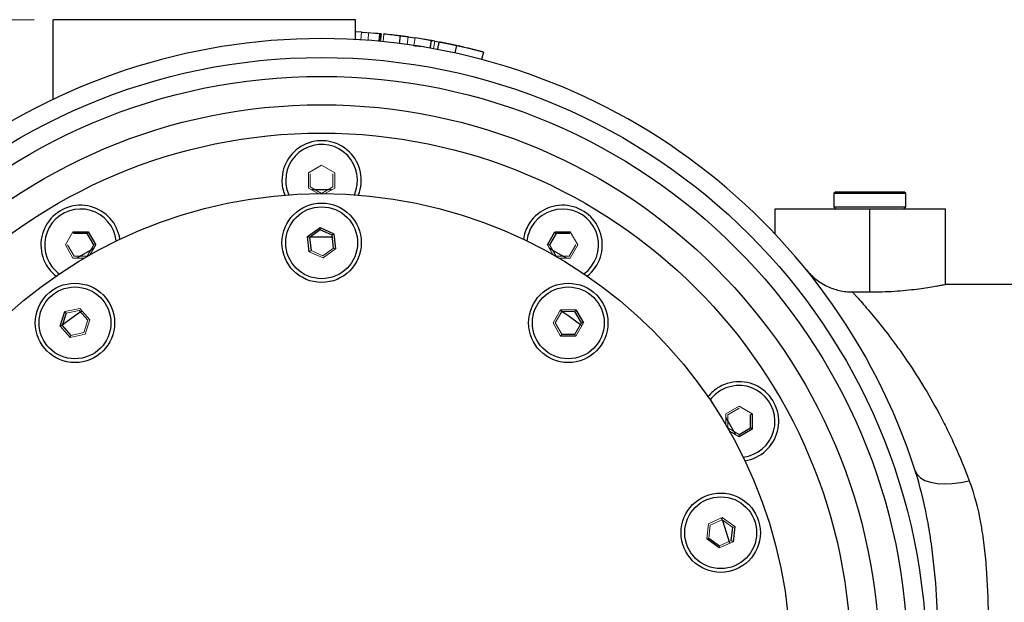
# Model space of a CAD drawing. Units: millimetres. Extents: x 0 to 420, y 0 to 297.
# Drawn here: x 87 to 139, y 93 to 124 of the extents above; entities that cross this region are included whole.
import ezdxf

# ---------------------------------------------------------------- set-up
doc = ezdxf.new("R2010")
doc.units = ezdxf.units.MM
doc.styles.add('SLDTEXTSTYLE1', font='TXT', dxfattribs={"width": 0.75})
doc.dimstyles.new('SLDDIMSTYLE1', dxfattribs={"dimtxt": 3.5, "dimasz": 3.302, "dimexe": 0, "dimexo": 0.0625, "dimgap": 0.875, "dimtad": 1, "dimdec": 0, "dimlfac": 5, "dimrnd": 1e-09, "dimzin": 12, "dimdsep": 46, "dimtxsty": 'SLDTEXTSTYLE1', "dimsah": 1, "dimcen": 0.09, "dimadec": 0, "dimazin": 3, "dimtfac": 1, "dimtdec": 0, "dimtofl": 0, "dimtmove": 0, "dimatfit": 3, "dimfxl": 0, "dimfrac": 2, "dimtolj": 1, "dimtzin": 12, "dimarcsym": 0})

# ---------------------------------------------------------------- blocks, each defined once
blk = doc.blocks.new('_D_4')
at = {"color": 7, "linetype": 'Continuous', "lineweight": 18}
for p, q in [((87.514, 123.849), (46.714, 123.849)), ((47.714, 123.849), (47.714, 55.849)), ((99.914, 55.849), (46.714, 55.849))]:
    blk.add_line(p, q, dxfattribs=at)
for points in [[(47.714, 123.849), (47.206, 120.547), (48.222, 120.547)], [(47.714, 55.849), (48.222, 59.151), (47.206, 59.151)]]:
    blk.add_solid(points, dxfattribs=at)
at = {"color": 7, "linetype": 'Continuous', "lineweight": 18, "insert": (43.202, 82.908), "char_height": 3.5, "attachment_point": 1, "rotation": 90, "style": 'SLDTEXTSTYLE1'}
blk.add_mtext('340', dxfattribs=at)

msp = doc.modelspace()

# ---------------------------------------------------------------- linework, layer by layer
at = {"color": 7, "linetype": 'Continuous', "lineweight": 25}
for p, q in [((88.5141, 119.6378), (88.5141, 123.8492)), ((104.5141, 123.8492), (88.5141, 123.8492)), ((104.5141, 122.8001), (104.5141, 123.8492)), ((104.8176, 123.1829), (104.5348, 123.1988)), ((104.8658, 123.1796), (104.8156, 123.1826)), ((105.8562, 123.1011), (105.8186, 122.7028)), ((106.8705, 122.9896), (106.8207, 122.5927)), ((108.502, 122.7439), (108.4327, 122.3499)), ((109.8423, 122.4797), (109.7569, 122.0889)), ((111.2739, 122.1337), (111.1714, 121.747)), ((103.2385, 114.8437), (102.1896, 114.8437)), ((129.9141, 114.7492), (129.8141, 114.6492)), ((129.8141, 114.6492), (129.8141, 113.9492)), ((133.6141, 114.6492), (129.8141, 114.6492)), ((129.9141, 114.7492), (133.5141, 114.7492)), ((133.6141, 114.6492), (133.5141, 114.7492)), ((133.6141, 113.9492), (133.6141, 114.6492)), ((126.7141, 113.8492), (131.7141, 113.8492)), ((126.7141, 112.4987), (126.7141, 113.8492)), ((129.8141, 113.9492), (129.9141, 113.8492)), ((129.8141, 113.9492), (133.6141, 113.9492)), ((131.7141, 109.4451), (131.7141, 113.8492)), ((131.7141, 113.8492), (135.7141, 113.8492)), ((133.5141, 113.8492), (133.6141, 113.9492)), ((135.7141, 109.8465), (135.7141, 113.8492)), ((89.5599, 112.6328), (90.3682, 112.6328)), ((90.3105, 112.5328), (89.6177, 112.5328)), ((90.3682, 112.6328), (90.3105, 112.5328)), ((90.6569, 111.9328), (90.3105, 112.5328)), ((90.3682, 112.6328), (90.7724, 111.9328)), ((101.9757, 112.3779), (102.6296, 112.853)), ((102.6417, 112.7382), (102.0812, 112.331)), ((102.6296, 112.853), (103.368, 112.5243)), ((102.6417, 112.7382), (102.6296, 112.853)), ((103.2746, 112.4564), (102.6417, 112.7382)), ((103.368, 112.5243), (103.2746, 112.4564)), ((103.368, 112.5243), (103.4525, 111.7204)), ((114.6558, 111.9328), (115.0599, 112.6328)), ((115.1177, 112.5328), (114.7713, 111.9328)), ((115.0599, 112.6328), (115.8682, 112.6328)), ((115.1177, 112.5328), (115.0599, 112.6328)), ((115.8105, 112.5328), (115.1177, 112.5328)), ((102.0602, 111.5741), (101.9757, 112.3779)), ((102.0812, 112.331), (101.9757, 112.3779)), ((102.0812, 112.331), (102.1536, 111.642)), ((103.347, 111.7674), (103.2746, 112.4564)), ((130.7883, 109.4451), (131.7141, 109.4451)), ((140.7141, 109.8492), (135.7141, 109.8492)), ((88.8746, 107.6413), (89.1244, 108.41)), ((116.4557, 107.8094), (116.1093, 108.4094)), ((116.1671, 108.5094), (116.5712, 107.8094)), ((89.2017, 108.3242), (88.9876, 107.6653)), ((88.9876, 107.6653), (88.8746, 107.6413)), ((89.4155, 107.0406), (88.8746, 107.6413)), ((88.9876, 107.6653), (89.4512, 107.1505)), ((116.1671, 107.1094), (115.3588, 107.1094)), ((115.4165, 107.2094), (116.1093, 107.2094)), ((125.3977, 102.2528), (125.3977, 102.9456)), ((125.4977, 103.0033), (125.4977, 102.195)), ((124.7977, 101.9064), (125.3977, 102.2528)), ((125.4977, 102.195), (124.7977, 101.7909)), ((125.4977, 102.195), (125.3977, 102.2528)), ((124.388, 96.3021), (124.4605, 96.9912)), ((124.566, 97.0381), (124.4815, 96.2343)), ((123.7431, 95.9055), (123.0891, 96.3806)), ((123.1946, 96.4276), (123.7551, 96.0203))]:
    msp.add_line(p, q, dxfattribs=at)
at = {"color": 144, "linetype": 'Continuous', "lineweight": 18}
for p, q in [((104.8176, 123.1829), (104.7924, 122.7837)), ((105.2002, 123.1565), (105.1705, 122.7576)), ((105.7817, 123.108), (105.7449, 122.7097)), ((105.8232, 123.1042), (105.7859, 122.7059)), ((106.0098, 123.0862), (105.9704, 122.6881)), ((107.2862, 122.9348), (107.2315, 122.5385)), ((107.2378, 122.5376), (107.2927, 122.9339)), ((107.6562, 122.8815), (107.597, 122.4859)), ((108.7065, 122.7072), (108.6347, 122.3137)), ((102.0141, 115.7533), (102.7141, 116.1575)), ((102.7141, 116.1575), (103.4141, 115.7533)), ((102.0141, 114.945), (102.0141, 115.7533)), ((102.1141, 115.6956), (102.1141, 115.0028)), ((103.3141, 115.0028), (103.3141, 115.6956)), ((103.4141, 115.7533), (103.4141, 114.945)), ((102.5277, 114.6485), (102.0141, 114.945)), ((102.1141, 115.0028), (102.7141, 114.6564)), ((102.7141, 114.6564), (103.3141, 115.0028)), ((103.4141, 114.945), (102.9004, 114.6485)), ((89.1558, 111.9328), (89.5599, 112.6328)), ((89.5599, 112.6328), (89.6177, 112.5328)), ((115.8682, 112.6328), (115.8105, 112.5328)), ((115.8682, 112.6328), (116.2724, 111.9328)), ((89.5599, 111.2328), (89.1558, 111.9328)), ((89.2713, 111.9328), (89.6177, 111.3328)), ((90.3105, 111.3328), (90.6569, 111.9328)), ((90.7724, 111.9328), (90.4758, 111.4192)), ((90.7724, 111.9328), (90.6569, 111.9328)), ((102.1536, 111.642), (102.0602, 111.5741)), ((102.7986, 111.2453), (102.0602, 111.5741)), ((102.1536, 111.642), (102.7865, 111.3602)), ((102.7865, 111.3602), (103.347, 111.7674)), ((103.4525, 111.7204), (102.7986, 111.2453)), ((103.4525, 111.7204), (103.347, 111.7674)), ((114.9524, 111.4192), (114.6558, 111.9328)), ((114.7713, 111.9328), (114.6558, 111.9328)), ((114.7713, 111.9328), (115.1177, 111.3328)), ((115.8105, 111.3328), (116.1569, 111.9328)), ((116.2724, 111.9328), (115.8682, 111.2328)), ((90.1531, 111.2328), (89.5599, 111.2328)), ((89.6177, 111.3328), (90.3105, 111.3328)), ((115.1177, 111.3328), (115.8105, 111.3328)), ((115.8682, 111.2328), (115.2751, 111.2328)), ((89.1244, 108.41), (89.915, 108.5781)), ((89.2017, 108.3242), (89.1244, 108.41)), ((89.8793, 108.4683), (89.2017, 108.3242)), ((90.3429, 107.9534), (89.8793, 108.4683)), ((89.915, 108.5781), (90.4559, 107.9774)), ((114.9546, 107.8094), (115.3588, 108.5094)), ((115.4165, 108.4094), (115.0701, 107.8094)), ((115.3588, 108.5094), (116.1671, 108.5094)), ((116.1093, 108.4094), (115.4165, 108.4094)), ((116.1093, 108.4094), (116.1671, 108.5094)), ((90.1288, 107.2945), (90.3429, 107.9534)), ((90.4559, 107.9774), (90.2061, 107.2087)), ((115.3588, 107.1094), (114.9546, 107.8094)), ((115.0701, 107.8094), (115.4165, 107.2094)), ((116.1093, 107.2094), (116.4557, 107.8094)), ((116.5712, 107.8094), (116.1671, 107.1094)), ((116.5712, 107.8094), (116.4557, 107.8094)), ((90.2061, 107.2087), (89.4155, 107.0406)), ((89.4512, 107.1505), (89.4155, 107.0406)), ((89.4512, 107.1505), (90.1288, 107.2945)), ((115.3588, 107.1094), (115.4165, 107.2094)), ((116.1671, 107.1094), (116.1093, 107.2094)), ((124.0977, 103.0033), (124.7977, 103.4075)), ((124.7977, 103.292), (124.1977, 102.9456)), ((124.7977, 103.4075), (125.4977, 103.0033)), ((124.0977, 102.4102), (124.0977, 103.0033)), ((124.1977, 102.9456), (124.1977, 102.2528)), ((125.4977, 103.0033), (125.3977, 102.9456)), ((124.1977, 102.2528), (124.7977, 101.9064)), ((124.7977, 101.7909), (124.2841, 102.0875)), ((124.7977, 101.7909), (124.7977, 101.9064)), ((123.1736, 97.1845), (123.912, 97.5132)), ((123.912, 97.5132), (124.566, 97.0381)), ((123.0891, 96.3806), (123.1736, 97.1845)), ((123.267, 97.1166), (123.1946, 96.4276)), ((123.9, 97.3984), (123.267, 97.1166)), ((124.4605, 96.9912), (123.9, 97.3984)), ((124.4605, 96.9912), (124.566, 97.0381)), ((123.0891, 96.3806), (123.1946, 96.4276)), ((124.4815, 96.2343), (123.7431, 95.9055)), ((123.7431, 95.9055), (123.7551, 96.0203)), ((123.7551, 96.0203), (124.388, 96.3021)), ((124.4815, 96.2343), (124.388, 96.3021))]:
    msp.add_line(p, q, dxfattribs=at)
at = {"color": 7, "linetype": 'Continuous', "lineweight": 25, "flags": 128}
for points in [[(108.4653, 122.3442), (108.5002, 122.5411), (108.535, 122.738)], [(103.2866, 112.3419), (102.7141, 112.3492), (102.0945, 112.3407)], [(90.671, 111.7573), (90.6003, 111.7183), (89.7627, 111.2328)], [(115.6655, 111.2328), (114.8279, 111.7183), (114.7572, 111.7573)], [(90.0396, 108.4397), (89.694, 108.1993), (88.9927, 107.681)], [(116.4781, 107.6481), (115.7342, 108.1993), (115.3383, 108.4739)], [(124.6222, 101.8923), (124.2529, 102.5408), (124.0977, 102.8006)], [(134.121, 99.9786), (134.2236, 99.7822), (134.3949, 99.6138), (134.6306, 99.4774), (134.9247, 99.3765), (135.27, 99.3135), (135.6579, 99.2901), (136.0786, 99.3069), (136.5217, 99.3633), (136.9762, 99.4581)], [(124.3114, 96.1585), (123.9515, 97.2805), (123.8746, 97.4966)]]:
    msp.add_lwpolyline(points, dxfattribs=at)
at = {"color": 7, "linetype": 'Continuous', "lineweight": 25}
for centre, radius in [((102.7141, 89.8492), 32), ((102.7141, 89.8492), 31), ((102.7141, 89.8492), 29.5), ((102.7141, 89.8492), 28), ((102.7141, 89.8492), 24.8), ((102.7141, 112.0492), 2.1), ((102.7141, 112.0492), 1.9), ((89.6653, 107.8094), 2.1), ((115.7629, 107.8094), 2.1), ((89.6653, 107.8094), 1.9), ((115.7629, 107.8094), 1.9), ((123.8275, 96.7094), 2.1), ((123.8275, 96.7094), 1.9)]:
    msp.add_circle(centre, radius, dxfattribs=at)
for centre, radius, start, end in [((102.7141, 89.8492), 33.4, 84.60187, 85.1537), ((102.7141, 89.8492), 33, 17.87557, 162.12443), ((102.7141, 89.8492), 33.4, 79.66445, 80.92226), ((102.7141, 89.8492), 33.4, 77.36777, 79.03107), ((102.7141, 115.3492), 2.1, 338.28841, 180), ((102.7141, 115.3492), 2.1, 180, 201.71159), ((89.9641, 111.9328), 2.1, 8.28841, 210), ((115.4641, 111.9328), 2.1, 308.28841, 150), ((115.4641, 111.9328), 2.1, 150, 171.71159), ((89.9641, 111.9328), 2.1, 210, 231.71159), ((124.7977, 102.5992), 2.1, 278.28841, 120), ((124.7977, 102.5992), 2.1, 120, 141.71159)]:
    msp.add_arc(centre, radius, start, end, dxfattribs=at)
at = {"color": 8, "linetype": 'Continuous', "lineweight": 25}
for centre, start, end in [((102.7141, 115.3492), 336.38311, 180), ((102.7141, 115.3492), 180, 203.61689), ((89.9641, 111.9328), 6.38311, 210), ((115.4641, 111.9328), 306.38311, 150), ((115.4641, 111.9328), 150, 173.61689), ((89.9641, 111.9328), 210, 233.61689), ((124.7977, 102.5992), 120, 143.61689), ((124.7977, 102.5992), 276.38311, 120)]:
    msp.add_arc(centre, 1.9, start, end, dxfattribs=at)
at = {"color": 144, "linetype": 'Continuous', "lineweight": 18}
for points, knots in [([(105.7817, 123.108), (105.7804, 123.1081), (105.7778, 123.1084), (105.7637, 123.1097), (105.7168, 123.114), (105.6367, 123.1211), (105.5567, 123.128), (105.4891, 123.1337), (105.4151, 123.1398), (105.3373, 123.146), (105.2547, 123.1525), (105.1693, 123.1589), (105.0819, 123.1652), (104.9942, 123.1713), (104.9062, 123.1772), (104.8472, 123.181), (104.8176, 123.1829)], [0, 0, 0, 0, 0.0621447, 0.1241563, 0.2483625, 0.3728652, 0.4351907, 0.4978673, 0.5597894, 0.6232642, 0.6841551, 0.7487378, 0.8125415, 0.8743924, 0.9371535, 1, 1, 1, 1]), ([(106.0098, 123.0862), (105.999, 123.0873), (105.9854, 123.0886), (105.9741, 123.0897), (105.9756, 123.0896), (105.9756, 123.0896)], [0, 0, 0, 0, 0.7919144, 0.9896977, 1, 1, 1, 1]), ([(107.6562, 122.8815), (107.653, 122.882), (107.6465, 122.883), (107.6348, 122.8847), (107.6184, 122.8872), (107.5975, 122.8903), (107.5732, 122.8938), (107.5484, 122.8975), (107.5217, 122.9014), (107.4912, 122.9058), (107.4473, 122.9121), (107.3979, 122.9192), (107.3414, 122.9271), (107.3065, 122.932), (107.2862, 122.9348)], [0, 0, 0, 0, 0.0620238, 0.1240551, 0.1871342, 0.2482912, 0.3040685, 0.3734007, 0.4331271, 0.4986764, 0.5940195, 0.7493335, 0.8541777, 1, 1, 1, 1]), ([(108.8762, 122.6758), (108.8757, 122.6759), (108.8748, 122.6761), (108.8689, 122.6772), (108.8559, 122.6796), (108.835, 122.6835), (108.8072, 122.6887), (108.7758, 122.6945), (108.7415, 122.7008), (108.7182, 122.7051), (108.7065, 122.7072)], [0, 0, 0, 0, 0.1244571, 0.2488285, 0.3765213, 0.4978722, 0.6229494, 0.7484452, 0.8740871, 1, 1, 1, 1]), ([(110.1004, 122.4222), (110.1001, 122.4223), (110.0996, 122.4224), (110.0944, 122.4236), (110.084, 122.4259), (110.0714, 122.4288), (110.0542, 122.4327), (110.0347, 122.4371), (110.0238, 122.4395), (110.0184, 122.4407)], [0, 0, 0, 0, 0.2498286, 0.4995155, 0.6364364, 0.7494377, 0.8741139, 0.9368879, 1, 1, 1, 1])]:
    msp.add_open_spline(points, degree=3, knots=knots, dxfattribs=at)
at = {"color": 7, "linetype": 'Continuous', "lineweight": 25}
for points in [[(106.8705, 122.9896), (106.584, 123.0255), (106.2971, 123.0577), (106.0098, 123.0862)], [(108.502, 122.7439), (108.2207, 122.7934), (107.9387, 122.8393), (107.6562, 122.8815)]]:
    msp.add_open_spline(points, degree=3, dxfattribs=at)
for points, knots in [([(106.8619, 122.9905), (106.8177, 122.996), (106.7087, 123.0096), (106.5623, 123.0268), (106.5416, 123.0292), (106.5278, 123.0307)], [0, 0, 0, 0, 0.18595633, 0.4586238, 1, 1, 1, 1]), ([(107.2862, 122.9348), (107.2602, 122.9384), (107.2385, 122.9413), (107.2123, 122.9449), (107.2047, 122.9459), (107.1965, 122.947), (107.1938, 122.9474), (107.189, 122.9481), (107.1866, 122.9484), (107.1794, 122.9493), (107.1746, 122.95), (107.1648, 122.9513), (107.1598, 122.952), (107.1535, 122.9528), (107.1521, 122.953), (107.1484, 122.9535), (107.1466, 122.9538), (107.1412, 122.9545), (107.1377, 122.955), (107.1207, 122.9572), (107.1086, 122.9588), (107.0874, 122.9616), (107.0783, 122.9628), (107.0669, 122.9643), (107.0635, 122.9648), (107.0589, 122.9654), (107.0575, 122.9656), (107.0555, 122.9658), (107.0549, 122.9659), (107.0539, 122.966), (107.0536, 122.9661), (107.053, 122.9662), (107.0531, 122.9661), (107.0416, 122.9677), (107.0313, 122.969), (107.0168, 122.9709), (107.0121, 122.9715), (107.0053, 122.9724), (107.0031, 122.9727), (106.9987, 122.9732), (106.9968, 122.9735), (106.9895, 122.9744), (106.9846, 122.975), (106.9775, 122.976), (106.9752, 122.9763), (106.9705, 122.9769), (106.9686, 122.9771), (106.9604, 122.9782), (106.9554, 122.9788), (106.9485, 122.9797), (106.9463, 122.98), (106.9432, 122.9804), (106.9421, 122.9805), (106.9402, 122.9807), (106.9394, 122.9808), (106.929, 122.9822), (106.9207, 122.9832), (106.9097, 122.9846), (106.9063, 122.9851), (106.9015, 122.9857), (106.8999, 122.9859), (106.897, 122.9862), (106.8954, 122.9864), (106.8919, 122.9869), (106.8896, 122.9872), (106.8862, 122.9876), (106.8851, 122.9877), (106.8834, 122.9879), (106.8829, 122.988), (106.8821, 122.9881), (106.8818, 122.9881), (106.8813, 122.9882), (106.8809, 122.9883), (106.8782, 122.9886), (106.8748, 122.989), (106.8705, 122.9896)], [0, 0, 0, 0, 0.125, 0.125, 0.1875, 0.1875, 0.203125, 0.203125, 0.21875, 0.21875, 0.25, 0.25, 0.28125, 0.28125, 0.2890625, 0.2890625, 0.296875, 0.296875, 0.3125, 0.3125, 0.375, 0.375, 0.4375, 0.4375, 0.46875, 0.46875, 0.484375, 0.484375, 0.4921875, 0.4921875, 0.4960938, 0.4960938, 0.5, 0.5, 0.5625, 0.5625, 0.59375, 0.59375, 0.609375, 0.609375, 0.625, 0.625, 0.65625, 0.65625, 0.671875, 0.671875, 0.6875, 0.6875, 0.71875, 0.71875, 0.734375, 0.734375, 0.7421875, 0.7421875, 0.75, 0.75, 0.8125, 0.8125, 0.84375, 0.84375, 0.859375, 0.859375, 0.875, 0.875, 0.90625, 0.90625, 0.921875, 0.921875, 0.9296875, 0.9296875, 0.9335938, 0.9335938, 0.9375, 0.9375, 1, 1, 1, 1]), ([(107.5747, 122.4892), (107.5777, 122.4888), (107.6915, 122.4721), (107.8201, 122.4518), (107.9454, 122.4319)], [0, 0, 0, 0, 0.026238, 1, 1, 1, 1]), ([(108.5346, 122.7381), (108.5338, 122.7383), (108.5294, 122.739), (108.5143, 122.7417), (108.502, 122.7439)], [0, 0, 0, 0, 0.1837386, 1, 1, 1, 1]), ([(108.9161, 122.6683), (108.9038, 122.6028), (108.8794, 122.4717), (108.8543, 122.3408), (108.8418, 122.2753)], [0, 0, 0, 0, 0.4997732, 1, 1, 1, 1]), ([(109.8423, 122.4797), (109.8262, 122.4832), (109.812, 122.4863), (109.7939, 122.4902), (109.7883, 122.4914), (109.7808, 122.4931), (109.7784, 122.4936), (109.775, 122.4943), (109.7738, 122.4946), (109.7722, 122.4949), (109.7717, 122.495), (109.7707, 122.4952), (109.7705, 122.4953), (109.7562, 122.4984), (109.7434, 122.5011), (109.7253, 122.505), (109.7194, 122.5063), (109.7108, 122.5081), (109.708, 122.5087), (109.7025, 122.5099), (109.7, 122.5104), (109.6729, 122.5162), (109.6488, 122.5213), (109.6126, 122.529), (109.6005, 122.5316), (109.5824, 122.5354), (109.5764, 122.5366), (109.5643, 122.5392), (109.5579, 122.5405), (109.5296, 122.5464), (109.5063, 122.5513), (109.4704, 122.5587), (109.4583, 122.5612), (109.4399, 122.565), (109.4337, 122.5663), (109.4243, 122.5682), (109.4212, 122.5688), (109.415, 122.5701), (109.4121, 122.5707), (109.3816, 122.5769), (109.3562, 122.5821), (109.3208, 122.5892), (109.3094, 122.5915), (109.293, 122.5948), (109.2877, 122.5959), (109.2772, 122.598), (109.2718, 122.5991), (109.2479, 122.6039), (109.2269, 122.6081), (109.1926, 122.6149), (109.1806, 122.6172), (109.162, 122.6209), (109.1557, 122.6221), (109.146, 122.624), (109.1427, 122.6247), (109.1362, 122.626), (109.1331, 122.6266), (109.1224, 122.6287), (109.1159, 122.6299), (109.1074, 122.6316), (109.1047, 122.6321), (109.1009, 122.6328), (109.0997, 122.6331), (109.098, 122.6334), (109.0974, 122.6335), (109.0963, 122.6338), (109.096, 122.6338), (109.0889, 122.6352), (109.083, 122.6363), (109.0746, 122.638), (109.0719, 122.6385), (109.0679, 122.6393), (109.0666, 122.6395), (109.0641, 122.64), (109.0631, 122.6402), (109.0495, 122.6428), (109.0383, 122.645), (109.0231, 122.6479), (109.0183, 122.6488), (109.0114, 122.6502), (109.0092, 122.6506), (109.0049, 122.6514), (109.003, 122.6518), (108.9918, 122.6539), (108.9835, 122.6555), (108.968, 122.6585), (108.9607, 122.6599), (108.9481, 122.6623), (108.9426, 122.6633), (108.9355, 122.6646), (108.9334, 122.665), (108.9305, 122.6656), (108.9295, 122.6658), (108.9278, 122.6661), (108.9268, 122.6663), (108.9235, 122.6669), (108.9213, 122.6673), (108.9189, 122.6678), (108.9182, 122.6679), (108.9174, 122.6681), (108.9172, 122.6681), (108.9169, 122.6682), (108.9168, 122.6682), (108.9166, 122.6682), (108.9165, 122.6682), (108.9163, 122.6683), (108.9161, 122.6683), (108.9161, 122.6683), (108.916, 122.6683), (108.9161, 122.6683), (108.9161, 122.6683), (108.9161, 122.6683), (108.9161, 122.6683), (108.9161, 122.6683), (108.9161, 122.6683), (108.9163, 122.6683), (108.9166, 122.6682), (108.9171, 122.6681)], [0, 0, 0, 0, 0.03125, 0.03125, 0.046875, 0.046875, 0.0546875, 0.0546875, 0.0585938, 0.0585938, 0.0605469, 0.0605469, 0.0625, 0.0625, 0.09375, 0.09375, 0.109375, 0.109375, 0.1171875, 0.1171875, 0.125, 0.125, 0.1875, 0.1875, 0.21875, 0.21875, 0.234375, 0.234375, 0.25, 0.25, 0.3125, 0.3125, 0.34375, 0.34375, 0.359375, 0.359375, 0.3671875, 0.3671875, 0.375, 0.375, 0.4375, 0.4375, 0.46875, 0.46875, 0.484375, 0.484375, 0.5, 0.5, 0.5625, 0.5625, 0.59375, 0.59375, 0.609375, 0.609375, 0.6171875, 0.6171875, 0.625, 0.625, 0.640625, 0.640625, 0.6484375, 0.6484375, 0.6523438, 0.6523438, 0.6542969, 0.6542969, 0.65625, 0.65625, 0.671875, 0.671875, 0.6796875, 0.6796875, 0.6835938, 0.6835938, 0.6875, 0.6875, 0.71875, 0.71875, 0.734375, 0.734375, 0.7421875, 0.7421875, 0.75, 0.75, 0.78125, 0.78125, 0.8125, 0.8125, 0.84375, 0.84375, 0.859375, 0.859375, 0.8671875, 0.8671875, 0.875, 0.875, 0.90625, 0.90625, 0.921875, 0.921875, 0.9296875, 0.9296875, 0.9335938, 0.9335938, 0.9375, 0.9375, 0.953125, 0.953125, 0.9609375, 0.9609375, 0.9648438, 0.9648438, 0.9667969, 0.9667969, 0.96875, 0.96875, 1, 1, 1, 1]), ([(111.2739, 122.1337), (111.2736, 122.1338), (111.2733, 122.1339), (111.2729, 122.134), (111.2727, 122.134), (111.2725, 122.1341), (111.2725, 122.1341), (111.2724, 122.1341), (111.2723, 122.1341), (111.2723, 122.1341), (111.2723, 122.1341), (111.2722, 122.1341), (111.2722, 122.1341), (111.2718, 122.1343), (111.2713, 122.1344), (111.2705, 122.1346), (111.2703, 122.1347), (111.2698, 122.1348), (111.2697, 122.1348), (111.2693, 122.1349), (111.2692, 122.1349), (111.266, 122.1358), (111.2611, 122.1371), (111.2506, 122.1399), (111.2466, 122.1409), (111.2374, 122.1433), (111.2324, 122.1447), (111.2209, 122.1477), (111.2147, 122.1493), (111.2047, 122.152), (111.2013, 122.1529), (111.1942, 122.1547), (111.1906, 122.1557), (111.1709, 122.1608), (111.153, 122.1655), (111.1229, 122.1733), (111.1124, 122.1761), (111.0957, 122.1804), (111.09, 122.1819), (111.0813, 122.1842), (111.0783, 122.1849), (111.0724, 122.1865), (111.0695, 122.1872), (111.0409, 122.1946), (111.0136, 122.2016), (110.9556, 122.2164), (110.925, 122.2242), (110.8756, 122.2367), (110.8585, 122.241), (110.8318, 122.2477), (110.8227, 122.25), (110.8043, 122.2546), (110.7947, 122.257), (110.7667, 122.2639), (110.7476, 122.2687), (110.7182, 122.2759), (110.7083, 122.2784), (110.6883, 122.2833), (110.678, 122.2858), (110.6283, 122.298), (110.5868, 122.3081), (110.5221, 122.3237), (110.5001, 122.329), (110.4664, 122.3371), (110.4551, 122.3398), (110.4322, 122.3452), (110.4203, 122.348), (110.3639, 122.3614), (110.3181, 122.3721), (110.2484, 122.3883), (110.225, 122.3937), (110.1895, 122.4019), (110.1777, 122.4046), (110.1539, 122.41), (110.1417, 122.4128), (110.1066, 122.4208), (110.083, 122.4262), (110.0471, 122.4343), (110.0351, 122.437), (110.017, 122.441), (110.0109, 122.4424), (110.0018, 122.4444), (109.9988, 122.4451), (109.9927, 122.4465), (109.9893, 122.4472), (109.9759, 122.4502), (109.9646, 122.4527), (109.9466, 122.4567), (109.9404, 122.4581), (109.9309, 122.4602), (109.9277, 122.4609), (109.9228, 122.462), (109.9211, 122.4624), (109.9187, 122.4629), (109.9178, 122.4631), (109.9162, 122.4634), (109.915, 122.4637), (109.8985, 122.4674), (109.8744, 122.4727), (109.8423, 122.4797)], [0, 0, 0, 0, 0.015625, 0.015625, 0.0234375, 0.0234375, 0.0273438, 0.0273438, 0.0292969, 0.0292969, 0.0302734, 0.0302734, 0.03125, 0.03125, 0.046875, 0.046875, 0.0546875, 0.0546875, 0.0585938, 0.0585938, 0.0625, 0.0625, 0.125, 0.125, 0.15625, 0.15625, 0.1875, 0.1875, 0.21875, 0.21875, 0.234375, 0.234375, 0.25, 0.25, 0.3125, 0.3125, 0.34375, 0.34375, 0.359375, 0.359375, 0.3671875, 0.3671875, 0.375, 0.375, 0.4375, 0.4375, 0.5, 0.5, 0.53125, 0.53125, 0.546875, 0.546875, 0.5625, 0.5625, 0.59375, 0.59375, 0.609375, 0.609375, 0.625, 0.625, 0.6875, 0.6875, 0.71875, 0.71875, 0.734375, 0.734375, 0.75, 0.75, 0.8125, 0.8125, 0.84375, 0.84375, 0.859375, 0.859375, 0.875, 0.875, 0.90625, 0.90625, 0.921875, 0.921875, 0.9296875, 0.9296875, 0.9335938, 0.9335938, 0.9375, 0.9375, 0.953125, 0.953125, 0.9609375, 0.9609375, 0.9648438, 0.9648438, 0.9667969, 0.9667969, 0.9677734, 0.9677734, 0.96875, 0.96875, 1, 1, 1, 1]), ([(128.3644, 110.6112), (128.5113, 110.4297), (128.6755, 110.2676), (128.9464, 110.0525), (129.0408, 109.9856), (129.2384, 109.8615), (129.3401, 109.8052), (129.6518, 109.6546), (129.8689, 109.5775), (130.2094, 109.4984), (130.3245, 109.4784), (130.5553, 109.4518), (130.6714, 109.4451), (130.7883, 109.4451)], [0, 0, 0, 0, 0.25, 0.25, 0.375, 0.375, 0.5, 0.5, 0.75, 0.75, 0.875, 0.875, 1, 1, 1, 1]), ([(130.7883, 109.4451), (130.8235, 109.4069), (130.8612, 109.3659), (130.9405, 109.2792), (130.9821, 109.2334), (131.1124, 109.0891), (131.2066, 108.9837), (131.5081, 108.6409), (131.7344, 108.3773), (132.2239, 107.7831), (132.4872, 107.4526), (132.9015, 106.9064), (133.043, 106.7159), (133.331, 106.3177), (133.4764, 106.1117), (133.9149, 105.4732), (134.2103, 105.0201), (134.7982, 104.0581), (135.0907, 103.5492), (135.5215, 102.7409), (135.6637, 102.4639), (135.9444, 101.8943), (136.0818, 101.6038), (136.4839, 100.7147), (136.7385, 100.0988), (136.9762, 99.4581)], [0, 0, 0, 0, 0.03125, 0.03125, 0.0625, 0.0625, 0.125, 0.125, 0.25, 0.25, 0.375, 0.375, 0.4375, 0.4375, 0.5, 0.5, 0.625, 0.625, 0.75, 0.75, 0.8125, 0.8125, 0.875, 0.875, 1, 1, 1, 1]), ([(131.7141, 109.4451), (131.9333, 109.4473), (132.3781, 109.4516), (133.0232, 109.4857), (133.6366, 109.5362), (134.193, 109.599), (134.6872, 109.6677), (135.0966, 109.7338), (135.4167, 109.7913), (135.6208, 109.8306), (135.7168, 109.8497), (135.704, 109.8472), (135.7005, 109.8465)], [0, 0, 0, 0, 0.1043844, 0.2118346, 0.3162082, 0.4235376, 0.5292276, 0.6379276, 0.7444715, 0.8541836, 0.9593081, 1, 1, 1, 1]), ([(134.121, 79.7198), (134.2494, 80.1179), (134.3638, 80.5215), (134.5176, 81.1344), (134.5659, 81.34), (134.6571, 81.7535), (134.6999, 81.9616), (134.9006, 83.0036), (135.0195, 83.8455), (135.1998, 85.5427), (135.2611, 86.398), (135.3211, 87.6895), (135.3358, 88.1217), (135.3551, 88.9881), (135.3599, 89.4208), (135.3598, 90.717), (135.3411, 91.5789), (135.2612, 93.2978), (135.2, 94.1549), (135.0865, 95.2226), (135.0619, 95.4361), (135.0087, 95.8613), (134.9801, 96.073), (134.888, 96.7057), (134.8181, 97.1241), (134.5779, 98.368), (134.3778, 99.1823), (134.121, 99.9786)], [0, 0, 0, 0, 0.0625, 0.0625, 0.09375, 0.09375, 0.125, 0.125, 0.25, 0.25, 0.375, 0.375, 0.4375, 0.4375, 0.5, 0.5, 0.625, 0.625, 0.75, 0.75, 0.78125, 0.78125, 0.8125, 0.8125, 0.875, 0.875, 1, 1, 1, 1]), ([(136.9762, 99.4581), (137.2401, 98.7466), (137.4308, 98.0046), (137.6432, 96.8503), (137.7016, 96.4587), (137.7744, 95.8612), (137.7962, 95.6603), (137.8354, 95.2554), (137.8529, 95.0509), (137.9304, 94.0263), (137.962, 93.2005), (137.99, 91.9536), (137.9961, 91.5366), (138.0038, 90.6998), (138.0056, 90.2801), (138.0056, 89.4378), (138.0039, 89.0153), (137.9962, 88.1675), (137.9901, 87.7468), (137.9619, 86.4945), (137.9302, 85.6725), (137.8084, 84.0561), (137.7184, 83.2616), (137.5404, 82.2878), (137.5014, 82.0938), (137.4167, 81.7111), (137.3709, 81.5219), (137.2223, 80.961), (137.1081, 80.596), (136.9762, 80.2403)], [0, 0, 0, 0, 0.125, 0.125, 0.1875, 0.1875, 0.21875, 0.21875, 0.25, 0.25, 0.375, 0.375, 0.4375, 0.4375, 0.5, 0.5, 0.5625, 0.5625, 0.625, 0.625, 0.75, 0.75, 0.875, 0.875, 0.90625, 0.90625, 0.9375, 0.9375, 1, 1, 1, 1])]:
    msp.add_open_spline(points, degree=3, knots=knots, dxfattribs=at)

# ---------------------------------------------------------------- dimensions: what is measured, and where the dimension line sits
at = {"color": 7, "linetype": 'Continuous', "lineweight": 18}
dim = msp.add_linear_dim(base=(47.7141, 55.8492), p1=(88.5141, 123.8492), p2=(100.9141, 55.8492), angle=90, dimstyle='SLDDIMSTYLE1', dxfattribs=at)
dim.commit()
dim.dimension.update_dxf_attribs({"geometry": '_D_4', "text_midpoint": (47.7141, 86.7874), "dimtype": 160})

doc.saveas('drawing.dxf')
